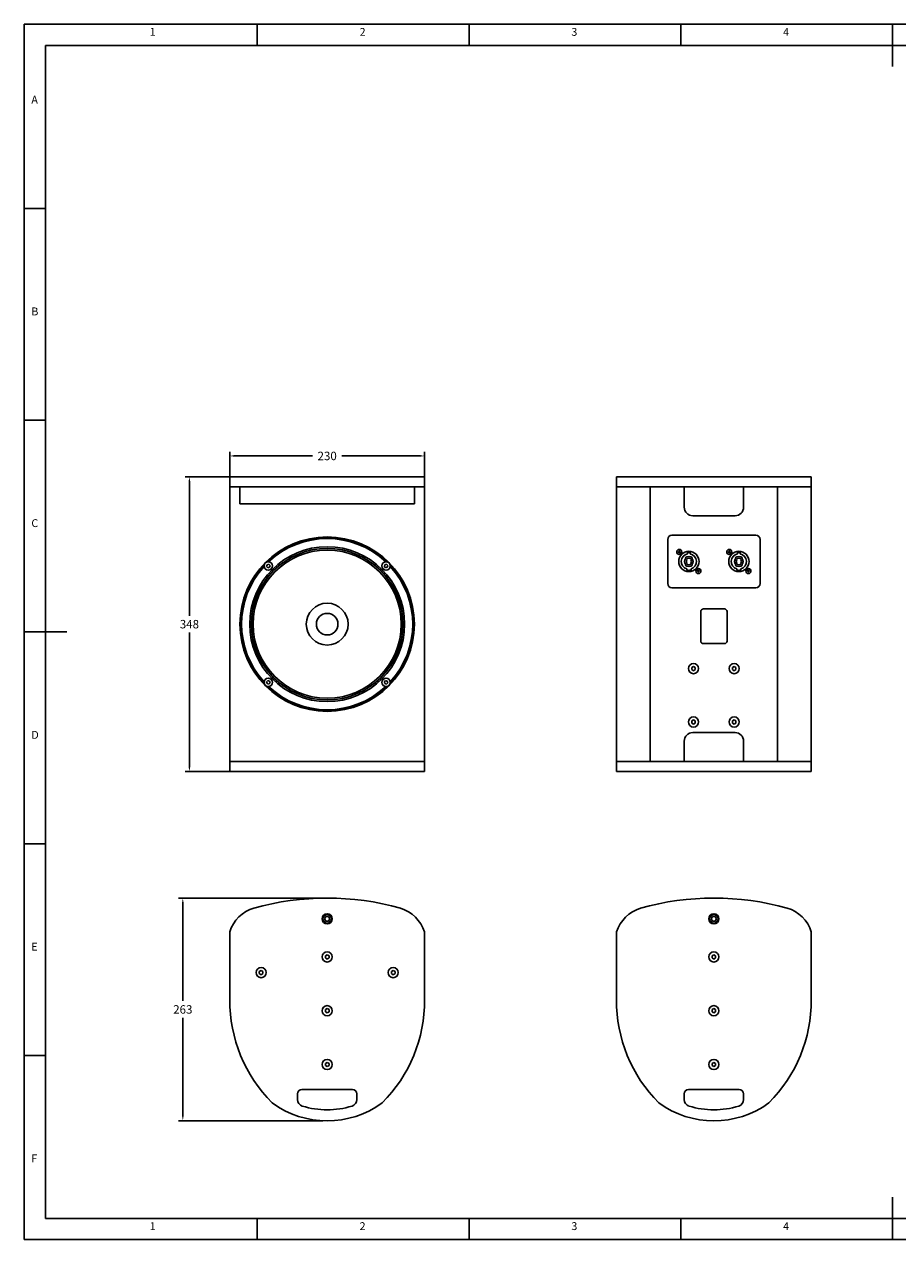
# Model space of a CAD drawing. Units: millimetres. Extents: x 471 to 2521, y 653 to 2088.
# Drawn here: x 471 to 1502, y 653 to 2088 of the extents above; entities that cross this region are included whole.
import ezdxf

# ---------------------------------------------------------------- set-up
doc = ezdxf.new("R2010")
doc.units = ezdxf.units.MM
doc.styles.add('SLDTEXTSTYLE0', font='TXT', dxfattribs={"width": 0.75})
doc.styles.get("Standard").update_dxf_attribs({"font": 'isocp.shx'})
doc.dimstyles.get("Standard").update_dxf_attribs({"dimtxt": 10, "dimasz": 5, "dimexe": 5, "dimexo": 5, "dimgap": 5, "dimtad": 0, "dimtih": 1, "dimtoh": 1, "dimdec": 0, "dimzin": 0, "dimdsep": 46, "dimtxsty": 'Standard', "dimcen": 5, "dimadec": 0, "dimazin": 0, "dimtfac": 1, "dimtdec": 0, "dimtofl": 0, "dimtmove": 0, "dimatfit": 3, "dimfxl": 0, "dimtolj": 1, "dimtzin": 0, "dimarcsym": 0})

# ---------------------------------------------------------------- blocks, each defined once
blk = doc.blocks.new('*D27')
at = {"color": 0, "lineweight": -2}
for p, q in [((713.5, 1507.2), (713.5, 1582.9)), ((943.5, 1500.1), (943.5, 1582.9)), ((718.5, 1577.9), (811, 1577.9)), ((938.5, 1577.9), (846, 1577.9))]:
    blk.add_line(p, q, dxfattribs=at)
at = {"color": 0}
for points in [[(718.5, 1578.8), (718.5, 1577.1), (713.5, 1577.9)], [(938.5, 1578.8), (938.5, 1577.1), (943.5, 1577.9)]]:
    blk.add_solid(points, dxfattribs=at)
at = {"layer": 'Defpoints', "color": 0}
for p in [(943.5, 1577.9), (713.5, 1502.2, 0), (943.5, 1495.1, 0)]:
    blk.add_point(p, dxfattribs=at)
at = {"color": 0, "insert": (828.5, 1577.9), "char_height": 10, "attachment_point": 5}
blk.add_mtext('\\A1;230', dxfattribs=at)
blk = doc.blocks.new('*D28')
at = {"color": 0, "lineweight": -2}
for p, q in [((769.4, 1553.3), (660.9, 1553.3)), ((665.9, 1548.3), (665.9, 1389.3)), ((665.9, 1210.3), (665.9, 1369.3)), ((772.3, 1205.3), (660.9, 1205.3))]:
    blk.add_line(p, q, dxfattribs=at)
at = {"color": 0}
for points in [[(665, 1548.3), (666.7, 1548.3), (665.9, 1553.3)], [(665, 1210.3), (666.7, 1210.3), (665.9, 1205.3)]]:
    blk.add_solid(points, dxfattribs=at)
at = {"layer": 'Defpoints', "color": 0}
for p in [(774.4, 1553.3, 0), (665.9, 1205.3), (777.3, 1205.3, 0)]:
    blk.add_point(p, dxfattribs=at)
at = {"color": 0, "insert": (665.9, 1379.3), "char_height": 10, "attachment_point": 5}
blk.add_mtext('\\A1;348', dxfattribs=at)
blk = doc.blocks.new('*D29')
at = {"color": 0, "lineweight": -2}
for p, q in [((823.5, 1055.9), (653.1, 1055.9)), ((658.1, 1050.9), (658.1, 934.4)), ((658.1, 797.9), (658.1, 914.4)), ((823.5, 792.9), (653.1, 792.9))]:
    blk.add_line(p, q, dxfattribs=at)
at = {"color": 0}
for points in [[(657.3, 1050.9), (658.9, 1050.9), (658.1, 1055.9)], [(657.3, 797.9), (658.9, 797.9), (658.1, 792.9)]]:
    blk.add_solid(points, dxfattribs=at)
at = {"layer": 'Defpoints', "color": 0}
for p in [(828.5, 1055.9, 0), (658.1, 792.9), (828.5, 792.9, 0)]:
    blk.add_point(p, dxfattribs=at)
at = {"color": 0, "insert": (658.1, 924.4), "char_height": 10, "attachment_point": 5}
blk.add_mtext('\\A1;263', dxfattribs=at)
blk = doc.blocks.new('1111')
at = {"color": 7, "linetype": 'Continuous'}
for p, q in [((2115.4, 777.9), (2115.4, -657.1)), ((4165.4, 777.9), (2115.4, 777.9)), ((2390.4, 752.9), (2390.4, 777.9)), ((2640.4, 777.9), (2640.4, 752.9)), ((2890.4, 752.9), (2890.4, 777.9)), ((3140.4, 777.9), (3140.4, 727.9)), ((2140.4, 752.9), (2140.4, -632.1)), ((4140.4, 752.9), (2140.4, 752.9)), ((2140.4, 560.4), (2115.4, 560.4)), ((2115.4, 310.4), (2140.4, 310.4)), ((2115.4, 60.4), (2165.4, 60.4)), ((2115.4, -189.6), (2140.4, -189.6)), ((2140.4, -439.6), (2115.4, -439.6)), ((3140.4, -657.1), (3140.4, -607.1)), ((2140.4, -632.1), (3229.4, -632.1)), ((2390.4, -657.1), (2390.4, -632.1)), ((2640.4, -632.1), (2640.4, -657.1)), ((2890.4, -657.1), (2890.4, -632.1)), ((2115.4, -657.1), (4165.4, -657.1))]:
    blk.add_line(p, q, dxfattribs=at)
at = {"color": 7, "char_height": 9.26, "attachment_point": 1, "style": 'SLDTEXTSTYLE0'}
for s, insert in [('1', (2263.3, 773.5)), ('2', (2511.2, 773.5)), ('3', (2761.2, 773.5)), ('4', (3011.2, 773.5)), ('A', (2123.7, 693.5)), ('B', (2123.7, 443.5)), ('C', (2123.7, 193.5)), ('D', (2123.7, -56.5)), ('E', (2123.7, -306.5)), ('F', (2123.7, -556.5)), ('1', (2263.3, -636.5)), ('2', (2511.2, -636.5)), ('3', (2761.2, -636.5)), ('4', (3011.2, -636.5))]:
    blk.add_mtext(s, dxfattribs=dict(at, insert=insert))

msp = doc.modelspace()

# ---------------------------------------------------------------- linework, layer by layer
for p, q in [((713.5, 1553.3, 0), (943.5, 1553.3, 0)), ((713.5, 1205.3, 0), (713.5, 1553.3, 0)), ((943.5, 1553.3, 0), (943.5, 1205.3, 0)), ((1170, 1553.3, 0), (1400, 1553.3, 0)), ((1170, 1541.3, 0), (1170, 1553.3, 0)), ((1400, 1553.3, 0), (1400, 1541.3, 0)), ((713.5, 1541.3, 0), (943.5, 1541.3, 0)), ((725.5, 1541.3, 0), (725.5, 1521.3, 0)), ((931.5, 1541.3, 0), (725.5, 1541.3, 0)), ((931.5, 1521.3, 0), (931.5, 1541.3, 0)), ((1170, 1541.3, 0), (1170, 1217.3, 0)), ((1400, 1541.3, 0), (1170, 1541.3, 0)), ((1400, 1541.3, 0), (1170, 1541.3, 0)), ((1209.9, 1541.3, 0), (1209.9, 1217.3, 0)), ((1250, 1541.3, 0), (1250, 1517.3, 0)), ((1320, 1517.3, 0), (1320, 1541.3, 0)), ((1360, 1541.3, 0), (1360, 1217.3, 0)), ((1400, 1217.3, 0), (1400, 1541.3, 0)), ((725.5, 1521.3, 0), (931.5, 1521.3, 0)), ((1260, 1507.3, 0), (1310, 1507.3, 0)), ((1230.5, 1427.3, 0), (1230.5, 1479.3, 0)), ((1235.5, 1484.3, 0), (1334.5, 1484.3, 0)), ((1339.5, 1479.3, 0), (1339.5, 1427.3, 0)), ((1254, 1462.2, 0), (1254, 1463.8, 0)), ((1254, 1463.8, 0), (1257, 1463.8, 0)), ((1257, 1462.2, 0), (1257, 1463.8, 0)), ((1316, 1463.8, 0), (1313, 1463.8, 0)), ((1313, 1462.2, 0), (1313, 1463.8, 0)), ((1316, 1462.2, 0), (1316, 1463.8, 0)), ((757.6, 1449.5, 0), (757, 1447.5, 0)), ((759.6, 1450.1, 0), (757.6, 1449.5, 0)), ((761.1, 1448.6, 0), (759.6, 1450.1, 0)), ((896.5, 1449.5, 0), (896, 1447.5, 0)), ((898.5, 1450.1, 0), (896.5, 1449.5, 0)), ((900, 1448.6, 0), (898.5, 1450.1, 0)), ((1251.2, 1457.6, 0), (1251.9, 1456.9, 0)), ((1251.9, 1449.8, 0), (1251.2, 1449.1, 0)), ((1253.3, 1455.5, 0), (1252.6, 1456.2, 0)), ((1253.3, 1451.2, 0), (1252.6, 1450.5, 0)), ((1257.6, 1455.5, 0), (1258.3, 1456.2, 0)), ((1257.6, 1451.2, 0), (1258.3, 1450.5, 0)), ((1259, 1456.9, 0), (1259.7, 1457.6, 0)), ((1259.7, 1449.1, 0), (1259, 1449.8, 0)), ((1310.9, 1456.9, 0), (1310.2, 1457.6, 0)), ((1310.2, 1449.1, 0), (1310.9, 1449.8, 0)), ((1312.3, 1455.5, 0), (1311.6, 1456.2, 0)), ((1312.3, 1451.2, 0), (1311.6, 1450.5, 0)), ((1316.6, 1455.5, 0), (1317.3, 1456.2, 0)), ((1316.6, 1451.2, 0), (1317.3, 1450.5, 0)), ((1318.7, 1457.6, 0), (1318, 1456.9, 0)), ((1318, 1449.8, 0), (1318.7, 1449.1, 0)), ((757, 1447.5, 0), (758.5, 1446, 0)), ((758.5, 1446, 0), (760.5, 1446.6, 0)), ((760.5, 1446.6, 0), (761.1, 1448.6, 0)), ((896, 1447.5, 0), (897.5, 1446, 0)), ((897.5, 1446, 0), (899.5, 1446.6, 0)), ((899.5, 1446.6, 0), (900, 1448.6, 0)), ((1253, 1444.7, 0), (1253, 1443.1, 0)), ((1258, 1444.7, 0), (1258, 1443.1, 0)), ((1312, 1444.7, 0), (1312, 1443.1, 0)), ((1317, 1444.7, 0), (1317, 1443.1, 0)), ((1334.5, 1422.3, 0), (1235.5, 1422.3, 0)), ((1261, 1329.3, 0), (1258.8, 1328.1, 0)), ((1258.8, 1328.1, 0), (1258.8, 1325.6, 0)), ((1258.8, 1325.6, 0), (1261, 1324.3, 0)), ((1263.1, 1328.1, 0), (1261, 1329.3, 0)), ((1261, 1324.3, 0), (1263.1, 1325.6, 0)), ((1263.1, 1325.6, 0), (1263.1, 1328.1, 0)), ((1309, 1329.3, 0), (1306.8, 1328.1, 0)), ((1306.8, 1328.1, 0), (1306.8, 1325.6, 0)), ((1306.8, 1325.6, 0), (1309, 1324.3, 0)), ((1311.1, 1328.1, 0), (1309, 1329.3, 0)), ((1309, 1324.3, 0), (1311.1, 1325.6, 0)), ((1311.1, 1325.6, 0), (1311.1, 1328.1, 0)), ((757, 1311.2, 0), (758.5, 1312.6, 0)), ((757.6, 1309.1, 0), (757, 1311.2, 0)), ((759.6, 1308.6, 0), (757.6, 1309.1, 0)), ((758.5, 1312.6, 0), (760.5, 1312.1, 0)), ((761.1, 1310.1, 0), (759.6, 1308.6, 0)), ((760.5, 1312.1, 0), (761.1, 1310.1, 0)), ((896, 1311.2, 0), (897.5, 1312.6, 0)), ((896.5, 1309.1, 0), (896, 1311.2, 0)), ((898.5, 1308.6, 0), (896.5, 1309.1, 0)), ((897.5, 1312.6, 0), (899.5, 1312.1, 0)), ((900, 1310.1, 0), (898.5, 1308.6, 0)), ((899.5, 1312.1, 0), (900, 1310.1, 0)), ((1261, 1266.3, 0), (1258.8, 1265.1, 0)), ((1258.8, 1265.1, 0), (1258.8, 1262.6, 0)), ((1263.1, 1265.1, 0), (1261, 1266.3, 0)), ((1263.1, 1262.6, 0), (1263.1, 1265.1, 0)), ((1309, 1266.3, 0), (1306.8, 1265.1, 0)), ((1306.8, 1265.1, 0), (1306.8, 1262.6, 0)), ((1311.1, 1265.1, 0), (1309, 1266.3, 0)), ((1311.1, 1262.6, 0), (1311.1, 1265.1, 0)), ((1258.8, 1262.6, 0), (1261, 1261.3, 0)), ((1260, 1251.3, 0), (1310, 1251.3, 0)), ((1261, 1261.3, 0), (1263.1, 1262.6, 0)), ((1306.8, 1262.6, 0), (1309, 1261.3, 0)), ((1309, 1261.3, 0), (1311.1, 1262.6, 0)), ((1250, 1217.3, 0), (1250, 1241.3, 0)), ((1320, 1241.3, 0), (1320, 1217.3, 0)), ((713.5, 1217.3, -0.9), (943.5, 1217.3, -0.9)), ((1170, 1217.3, 0), (1170, 1205.3, 0)), ((1400, 1217.3, 0), (1170, 1217.3, 0)), ((1170, 1217.3, 0), (1400, 1217.3, 0)), ((1400, 1205.3, 0), (1400, 1217.3, 0)), ((943.5, 1205.3, 0), (713.5, 1205.3, 0)), ((1170, 1205.3, 0), (1400, 1205.3, 0)), ((825.5, 1031.4, 0), (827, 1034, 0)), ((827, 1034, 0), (830, 1034, 0)), ((830, 1034, 0), (831.5, 1031.4, 0)), ((1283.5, 1034, 0), (1282, 1031.4, 0)), ((1286.5, 1034, 0), (1283.5, 1034, 0)), ((1288, 1031.4, 0), (1286.5, 1034, 0)), ((827, 1028.8, 0), (825.5, 1031.4, 0)), ((830, 1028.8, 0), (827, 1028.8, 0)), ((831.5, 1031.4, 0), (830, 1028.8, 0)), ((1282, 1031.4, 0), (1283.5, 1028.8, 0)), ((1283.5, 1028.8, 0), (1286.5, 1028.8, 0)), ((1286.5, 1028.8, 0), (1288, 1031.4, 0)), ((713.5, 935.9, 0), (713.5, 1015.9, 0)), ((943.5, 1015.9, 0), (943.5, 935.9, 0)), ((1170, 1015.9, 0), (1170, 935.9, 0)), ((1400, 935.9, 0), (1400, 1015.9, 0)), ((828.5, 988.9, 0), (826.4, 987.7, 0)), ((826.4, 987.7, 0), (826.4, 985.2, 0)), ((826.4, 985.2, 0), (828.5, 983.9, 0)), ((830.7, 987.7, 0), (828.5, 988.9, 0)), ((828.5, 983.9, 0), (830.7, 985.2, 0)), ((830.7, 985.2, 0), (830.7, 987.7, 0)), ((1285, 988.9, 0), (1282.8, 987.7, 0)), ((1282.8, 987.7, 0), (1282.8, 985.2, 0)), ((1282.8, 985.2, 0), (1285, 983.9, 0)), ((1287.1, 987.7, 0), (1285, 988.9, 0)), ((1285, 983.9, 0), (1287.1, 985.2, 0)), ((1287.1, 985.2, 0), (1287.1, 987.7, 0)), ((750.5, 970.4, 0), (748.4, 969.2, 0)), ((748.4, 969.2, 0), (748.4, 966.7, 0)), ((748.4, 966.7, 0), (750.5, 965.4, 0)), ((752.7, 969.2, 0), (750.5, 970.4, 0)), ((750.5, 965.4, 0), (752.7, 966.7, 0)), ((752.7, 966.7, 0), (752.7, 969.2, 0)), ((906.5, 970.4, 0), (904.4, 969.2, 0)), ((904.4, 969.2, 0), (904.4, 966.7, 0)), ((904.4, 966.7, 0), (906.5, 965.4, 0)), ((908.7, 969.2, 0), (906.5, 970.4, 0)), ((906.5, 965.4, 0), (908.7, 966.7, 0)), ((908.7, 966.7, 0), (908.7, 969.2, 0)), ((828.5, 925.4, 0), (826.4, 924.2, 0)), ((826.4, 924.2, 0), (826.4, 921.7, 0)), ((826.4, 921.7, 0), (828.5, 920.4, 0)), ((830.7, 924.2, 0), (828.5, 925.4, 0)), ((828.5, 920.4, 0), (830.7, 921.7, 0)), ((830.7, 921.7, 0), (830.7, 924.2, 0)), ((1285, 925.4, 0), (1282.8, 924.2, 0)), ((1282.8, 924.2, 0), (1282.8, 921.7, 0)), ((1282.8, 921.7, 0), (1285, 920.4, 0)), ((1287.1, 924.2, 0), (1285, 925.4, 0)), ((1285, 920.4, 0), (1287.1, 921.7, 0)), ((1287.1, 921.7, 0), (1287.1, 924.2, 0)), ((828.5, 861.9, 0), (826.4, 860.7, 0)), ((830.7, 860.7, 0), (828.5, 861.9, 0)), ((1285, 861.9, 0), (1282.8, 860.7, 0)), ((1287.1, 860.7, 0), (1285, 861.9, 0)), ((826.4, 860.7, 0), (826.4, 858.2, 0)), ((826.4, 858.2, 0), (828.5, 856.9, 0)), ((828.5, 856.9, 0), (830.7, 858.2, 0)), ((830.7, 858.2, 0), (830.7, 860.7, 0)), ((1282.8, 860.7, 0), (1282.8, 858.2, 0)), ((1282.8, 858.2, 0), (1285, 856.9, 0)), ((1285, 856.9, 0), (1287.1, 858.2, 0)), ((1287.1, 858.2, 0), (1287.1, 860.7, 0)), ((793.5, 818, 0), (793.5, 824.9, 0)), ((798.5, 829.9, 0), (858.5, 829.9, 0)), ((863.5, 824.9, 0), (863.5, 818, 0)), ((1250, 824.9, 0), (1250, 818, 0)), ((1315, 829.9, 0), (1255, 829.9, 0)), ((1320, 818, 0), (1320, 824.9, 0))]:
    msp.add_line(p, q)
at = {"elevation": -24}
msp.add_lwpolyline([(1272.6, 1397.3), (1297.4, 1397.3, -0.414214), (1300.5, 1394.2), (1300.5, 1359.4, -0.414214), (1297.4, 1356.3), (1272.6, 1356.3, -0.414214), (1269.5, 1359.4), (1269.5, 1394.2, -0.414214), (1272.6, 1397.3)], format="xyb", dxfattribs=at)
msp.add_lwpolyline([(1272.6, 1397.3), (1297.4, 1397.3)], dxfattribs=at)
for centre, radius in [((828.5, 1379.3, 0), 103), ((828.5, 1379.3, 0), 91.4), ((828.5, 1379.3, 0), 89.4), ((828.5, 1379.3, 0), 87.4), ((1244.2, 1464.6, 0), 3), ((1244.2, 1464.6, 0), 1), ((1255.5, 1453.3, 0), 12), ((1303.2, 1464.6, 0), 3), ((1303.2, 1464.6, 0), 1), ((1314.5, 1453.3, 0), 12), ((759, 1448, 0), 5), ((898, 1448, 0), 5), ((1266.8, 1442, 0), 3), ((1266.8, 1442, 0), 1), ((1325.8, 1442, 0), 3), ((1325.8, 1442, 0), 1), ((828.5, 1379.3, 0), 24.7), ((828.5, 1379.3, 0), 12.7), ((1261, 1326.8, 0), 6), ((1309, 1326.8, 0), 6), ((759, 1310.6, 0), 5), ((898, 1310.6, 0), 5), ((1261, 1263.8, 0), 6), ((1309, 1263.8, 0), 6), ((828.5, 1031.4, 0), 6), ((828.5, 1031.4, 0), 5), ((1285, 1031.4, 0), 6), ((1285, 1031.4, 0), 5), ((828.5, 986.4, 0), 6), ((1285, 986.4, 0), 6), ((750.5, 967.9, 0), 6), ((906.5, 967.9, 0), 6), ((828.5, 922.9, 0), 6), ((1285, 922.9, 0), 6), ((828.5, 859.4, 0), 6), ((1285, 859.4, 0), 6)]:
    msp.add_circle(centre, radius)
for centre, radius, start, end in [((1260, 1517.3, 0), 10, 180, 270), ((1310, 1517.3, 0), 10, 270, 360), ((828.5, 1379.3, 0), 102.5, 45.51, 134.49), ((828.5, 1379.3, 0), 101, 46.857, 133.143), ((1235.5, 1479.3, 0), 5, 90, 180), ((1334.5, 1479.3, 0), 5, 0, 90), ((828.5, 1379.3, 0), 102.5, 136.1419, 223.8581), ((828.5, 1379.3, 0), 102.5, 316.1419, 43.8581), ((1255.5, 1453.3, 0), 9, 99.5941, 253.8724), ((1255.5, 1453.3, 0), 5, 135, 225), ((1255.5, 1453.3, 0), 6, 45, 135), ((1255.5, 1453.3, 0), 3, 135, 225), ((1255.5, 1453.3, 0), 4, 45, 135), ((1255.5, 1453.3, 0), 4, 225, 315), ((1255.5, 1453.3, 0), 9, 286.1276, 80.4059), ((1255.5, 1453.3, 0), 3, 315, 45), ((1255.5, 1453.3, 0), 5, 315, 45), ((1314.5, 1453.3, 0), 9, 99.5941, 253.8724), ((1314.5, 1453.3, 0), 5, 135, 225), ((1314.5, 1453.3, 0), 6, 45, 135), ((1314.5, 1453.3, 0), 3, 135, 225), ((1314.5, 1453.3, 0), 4, 45, 135), ((1314.5, 1453.3, 0), 4, 225, 315), ((1314.5, 1453.3, 0), 9, 286.1276, 80.4059), ((1314.5, 1453.3, 0), 3, 315, 45), ((1314.5, 1453.3, 0), 5, 315, 45), ((828.5, 1379.3, 0), 101, 137.4889, 222.5111), ((828.5, 1379.3, 0), 101, 317.4889, 42.5111), ((1255.5, 1453.3, 0), 6, 225, 315), ((1255.5, 1453.3, 0), 10.5, 256.2259, 283.7741), ((1314.5, 1453.3, 0), 6, 225, 315), ((1314.5, 1453.3, 0), 10.5, 256.2259, 283.7741), ((1235.5, 1427.3, 0), 5, 180, 270), ((1334.5, 1427.3, 0), 5, 270, 360), ((828.5, 1379.3, 0), 102.5, 225.51, 314.49), ((828.5, 1379.3, 0), 101, 226.857, 313.143), ((1260, 1241.3, 0), 10, 90, 180), ((1310, 1241.3, 0), 10, 0, 90), ((828.5, 734.2, 0), 321.7, 74.4028, 105.5972), ((1285, 734.2, 0), 321.7, 74.4028, 105.5972), ((753.3, 1004.1, 0), 41.5, 105.7908, 163.5102), ((901.5, 1001.9, 0), 44.3, 18.4552, 72.2438), ((1212, 1001.9, 0), 44.3, 107.7562, 161.5448), ((1360.2, 1004.1, 0), 41.5, 16.4898, 74.2092), ((885.2, 935.2, 0), 171.7, 179.7549, 224.8654), ((772.2, 935, 0), 171.3, 315.0816, 0.2973), ((1341.3, 935, 0), 171.3, 179.7027, 224.9184), ((1228.3, 935.2, 0), 171.7, 315.1346, 0.2451), ((798.5, 824.9, 0), 5, 90, 180), ((801.5, 818, 0), 8, 180, 252.8032), ((855.5, 818, 0), 8, 287.1968, 0), ((858.5, 824.9, 0), 5, 360, 90), ((1255, 824.9, 0), 5, 90, 180), ((1258, 818, 0), 8, 180, 252.8032), ((1312, 818, 0), 8, 287.1968, 0), ((1315, 824.9, 0), 5, 360, 90), ((828.5, 903.4, 0), 110.5, 233.9524, 306.0476), ((828.5, 905.2, 0), 99.3, 252.8032, 287.1968), ((1285, 903.4, 0), 110.5, 233.9524, 306.0476), ((1285, 905.2, 0), 99.3, 252.8032, 287.1968)]:
    msp.add_arc(centre, radius, start, end)

# ---------------------------------------------------------------- block references
msp.add_blockref('1111', (-1644.4, 1309.7))

# ---------------------------------------------------------------- dimensions: what is measured, and where the dimension line sits
dim = msp.add_linear_dim(base=(943.5, 1577.9), p1=(713.5, 1502.2, 0), p2=(943.5, 1495.1, 0), dimstyle='Standard')
dim.commit()
dim.dimension.update_dxf_attribs({"geometry": '*D27', "text_midpoint": (828.5, 1577.9), "dimtype": 160})
for base, p1, p2, picture, middle in [((665.9, 1205.3), (774.4, 1553.3, 0), (777.3, 1205.3, 0), '*D28', (665.9, 1379.3)), ((658.1, 792.9), (828.5, 1055.9, 0), (828.5, 792.9, 0), '*D29', (658.1, 924.4))]:
    dim = msp.add_linear_dim(base=base, p1=p1, p2=p2, angle=90, dimstyle='Standard')
    dim.commit()
    dim.dimension.update_dxf_attribs({"geometry": picture, "text_midpoint": middle})

doc.saveas('drawing.dxf')
